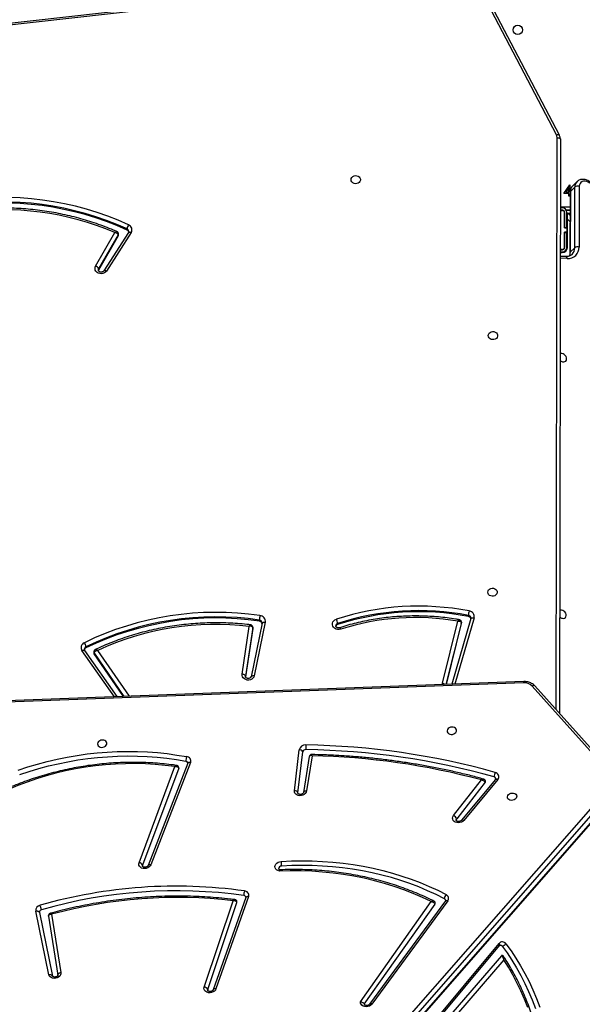
# Model space of a CAD drawing. Units: millimetres. Extents: x -7699 to 351495, y -3372 to 12499.
# Drawn here: x -1486 to -974, y 8517 to 9412 of the extents above; entities that cross this region are included whole.
import ezdxf

# ---------------------------------------------------------------- set-up
doc = ezdxf.new("R2010")
doc.units = ezdxf.units.MM
doc.layers.add('Toestel 2D', color=7, linetype='Continuous', lineweight=20)

# ---------------------------------------------------------------- blocks, each defined once
blk = doc.blocks.new('3031-1')
at = {"color": 7, "linetype": 'Continuous', "lineweight": 25}
for p, q in [((2208.664, 829.918), (2156.942, 772.193)), ((2208.679, 829.991), (2156.957, 772.266)), ((2157.033, 771.642), (2208.755, 829.367)), ((2209.024, 829.056), (2157.302, 771.331)), ((2167.269, 787.109), (2179.819, 801.32)), ((2167.484, 786.743), (2180.16, 801.095)), ((2180.364, 800.705), (2167.635, 785.818)), ((2180.411, 800.512), (2167.683, 785.626)), ((2172.304, 781.691), (2179.307, 790.995)), ((2172.513, 781.694), (2179.516, 790.998)), ((2180.007, 791.001), (2173.464, 781.963)), ((2180.331, 790.763), (2173.798, 781.739)), ((2190.398, 781.088), (2193.467, 789.439)), ((2190.649, 781.168), (2193.718, 789.52)), ((2194.22, 789.491), (2191.471, 781.596)), ((2194.537, 789.261), (2191.817, 781.446)), ((2208.333, 782.475), (2207.549, 787.781)), ((2208.609, 782.636), (2207.815, 788.011)), ((2209.441, 782.297), (2208.327, 788.097)), ((2208.653, 787.967), (2209.767, 782.167)), ((2195.53, 768.82), (2199.263, 778.081)), ((2195.778, 768.892), (2199.51, 778.152)), ((2196.616, 769.329), (2200.008, 778.115)), ((2200.324, 777.878), (2196.963, 769.173)), ((2167.627, 770.698), (2170.758, 774.381)), ((2167.825, 770.687), (2170.956, 774.371)), ((2168.77, 770.943), (2171.397, 774.238)), ((2171.676, 773.939), (2169.115, 770.726)), ((2184.478, 768.344), (2185.023, 771.54)), ((2184.73, 768.402), (2185.288, 771.673)), ((2185.287, 771.668), (2185.288, 771.673)), ((2185.802, 771.694), (2185.324, 767.976)), ((2186.129, 771.505), (2185.651, 767.787)), ((2185.801, 771.742), (2185.802, 771.694)), ((2157.009, 770.41), (2164.141, 762.233)), ((2157.265, 770.423), (2164.398, 762.247)), ((2161.233, 712.54), (2161.951, 764.744)), ((2165.16, 761.824), (2245.96, 763.854)), ((2165.183, 761.941), (2245.983, 763.97)), ((2201.549, 762.739), (2204.171, 758.827)), ((2202.125, 762.753), (2205.036, 758.508)), ((2169.889, 756.04), (2171.69, 761.988)), ((2170.766, 756.485), (2172.208, 762.002)), ((2172.549, 761.894), (2171.077, 756.262)), ((2188.585, 756.145), (2189.642, 760.996)), ((2188.88, 756.231), (2189.938, 761.082)), ((2189.737, 756.605), (2190.452, 761.022)), ((2189.738, 756.705), (2190.448, 761.087)), ((2189.938, 761.082), (2189.937, 761.079)), ((2190.747, 760.835), (2190.046, 756.503)), ((2204.171, 758.827), (2204.169, 758.727)), ((2204.196, 758.638), (2204.198, 758.738)), ((2204.915, 758.286), (2204.913, 758.186)), ((2169.884, 755.998), (2169.889, 756.04)), ((2169.89, 756.044), (2169.889, 756.04)), ((2170.761, 756.448), (2170.759, 756.349)), ((2170.766, 756.485), (2170.764, 756.385)), ((2182.021, 756.44), (2182.019, 756.34)), ((2188.881, 756.234), (2188.88, 756.231)), ((2188.88, 756.201), (2188.88, 756.231)), ((2189.126, 756.041), (2189.125, 755.941)), ((2189.736, 756.683), (2189.735, 756.583)), ((2189.736, 756.683), (2189.738, 756.705)), ((2189.738, 756.705), (2189.737, 756.605)), ((2170.116, 755.841), (2170.114, 755.741)), ((2200.351, 720.561), (2202.636, 724.026)), ((2200.603, 720.546), (2202.889, 724.01)), ((2201.534, 720.737), (2203.356, 723.831)), ((2201.536, 720.837), (2203.358, 723.931)), ((2203.358, 723.931), (2203.356, 723.831)), ((2203.358, 723.931), (2203.378, 723.978)), ((2160.455, 722.816), (2160.047, 722.419)), ((2160.381, 717.294), (2160.455, 722.816)), ((2160.413, 717.361), (2160.488, 722.883)), ((2160.874, 723.213), (2161.38, 723.184)), ((2161.375, 722.835), (2161.185, 722.837)), ((2203.622, 723.562), (2201.845, 720.545)), ((2159.57, 716.835), (2159.644, 722.357)), ((2160.047, 722.419), (2159.973, 716.897)), ((2160.719, 722.384), (2160.683, 719.81)), ((2160.769, 722.393), (2160.75, 721.018)), ((2160.969, 722.39), (2160.95, 721.015)), ((2160.969, 720.99), (2160.989, 722.39)), ((2161.371, 722.585), (2161.171, 722.587)), ((2161.171, 722.567), (2161.371, 722.565)), ((2161.374, 722.785), (2161.174, 722.787)), ((2160.753, 721.22), (2160.703, 721.271)), ((2160.95, 721.015), (2160.75, 721.018)), ((2160.75, 721.018), (2160.75, 720.993)), ((2160.95, 721.015), (2160.949, 720.99)), ((2160.97, 720.997), (2160.95, 721.018)), ((2160.744, 720.568), (2160.725, 719.193)), ((2160.744, 720.593), (2160.75, 720.993)), ((2160.964, 720.59), (2160.744, 720.593)), ((2160.744, 720.593), (2160.744, 720.568)), ((2160.944, 720.565), (2160.744, 720.568)), ((2160.75, 720.993), (2160.969, 720.99)), ((2160.944, 720.565), (2160.925, 719.191)), ((2160.944, 720.59), (2160.944, 720.565)), ((2160.945, 719.19), (2160.964, 720.59)), ((2200.731, 720.324), (2200.73, 720.224)), ((2201.514, 720.761), (2201.513, 720.661)), ((2201.536, 720.837), (2201.534, 720.737)), ((2160.675, 719.244), (2160.442, 719.484)), ((2160.436, 719.007), (2160.77, 719.002)), ((2160.77, 719.003), (2160.436, 719.007)), ((2161.322, 718.995), (2161.06, 718.999)), ((2161.061, 718.998), (2161.322, 718.995)), ((2161.119, 718.788), (2161.319, 718.785)), ((2161.322, 719.005), (2161.122, 719.008)), ((2161.122, 718.988), (2161.322, 718.985)), ((2160.415, 717.476), (2160.423, 717.476)), ((2160.423, 717.476), (2160.426, 717.707)), ((2160.426, 717.707), (2160.516, 717.706)), ((2160.987, 717.468), (2160.43, 716.681)), ((2160.516, 717.706), (2160.512, 717.475)), ((2160.512, 717.475), (2160.987, 717.468)), ((2159.779, 716.417), (2160.187, 716.814)), ((2159.973, 716.897), (2160.381, 717.294)), ((2160.412, 716.681), (2160.421, 717.374)), ((2160.43, 716.681), (2160.412, 716.681)), ((2160.421, 717.374), (2160.414, 717.374)), ((2160.511, 717.372), (2160.505, 716.938)), ((2160.505, 716.938), (2160.809, 717.368)), ((2160.809, 717.368), (2160.511, 717.372)), ((2161.325, 712.148), (2168.641, 697.748)), ((2161.591, 712.134), (2168.906, 697.734)), ((2169.63, 697.374), (2242.239, 704.67)), ((2169.662, 697.225), (2242.271, 704.522))]:
    blk.add_line(p, q, dxfattribs=at)
at = {"color": 8, "linetype": 'Continuous', "lineweight": 25}
for p, q in [((2162.247, 764.405), (2161.531, 712.386)), ((2203.856, 758.525), (2201.041, 762.726)), ((2201.482, 762.737), (2204.169, 758.727)), ((2202.379, 762.759), (2205.281, 758.527)), ((2169.6, 755.977), (2171.417, 761.982)), ((2170.764, 756.385), (2172.233, 762.002)), ((2172.563, 762.01), (2172.549, 761.894)), ((2190.453, 761.073), (2190.452, 761.022)), ((2190.452, 761.022), (2190.455, 761.051)), ((2189.735, 756.583), (2189.737, 756.605)), ((2160.756, 723.38), (2161.382, 723.344)), ((2160.709, 721.695), (2160.758, 721.645)), ((2160.956, 721.442), (2160.975, 721.421)), ((2160.44, 719.307), (2160.616, 719.305)), ((2160.683, 719.81), (2160.45, 720.05)), ((2160.676, 719.304), (2160.726, 719.303)), ((2160.926, 719.301), (2160.946, 719.3)), ((2161.318, 718.695), (2160.431, 718.707))]:
    blk.add_line(p, q, dxfattribs=at)
at = {"color": 7, "linetype": 'Continuous', "lineweight": 25, "flags": 128}
for points in [[(2167.061, 785.652), (2166.601, 786.301), (2166.163, 786.974), (2165.749, 787.669), (2165.359, 788.386), (2164.993, 789.123), (2164.652, 789.879), (2164.338, 790.653), (2164.05, 791.443)], [(2167.418, 785.854), (2166.964, 786.493), (2166.533, 787.156), (2166.125, 787.842), (2165.74, 788.548), (2165.38, 789.275), (2165.044, 790.02), (2164.734, 790.782), (2164.45, 791.561)], [(2165.152, 791.474), (2165.44, 790.7), (2165.754, 789.943), (2166.095, 789.204), (2166.462, 788.484), (2166.853, 787.786), (2167.269, 787.109)], [(2179.307, 790.995), (2179.404, 791.093), (2179.529, 791.168), (2179.672, 791.216), (2179.823, 791.233), (2179.971, 791.217), (2180.104, 791.169), (2180.214, 791.094), (2180.292, 790.996), (2180.332, 790.883), (2180.331, 790.763)], [(2193.467, 789.439), (2193.526, 789.548), (2193.617, 789.643), (2193.734, 789.717), (2193.869, 789.767), (2194.013, 789.789), (2194.156, 789.781), (2194.289, 789.743), (2194.402, 789.679), (2194.488, 789.592), (2194.542, 789.489), (2194.558, 789.376), (2194.537, 789.261)], [(2194.22, 789.491), (2194.228, 789.571), (2194.227, 789.572)], [(2207.549, 787.781), (2207.551, 787.895), (2207.59, 788.007), (2207.663, 788.11), (2207.765, 788.197), (2207.89, 788.261), (2208.029, 788.299), (2208.172, 788.309), (2208.312, 788.289), (2208.437, 788.24), (2208.54, 788.167), (2208.613, 788.074), (2208.653, 787.967)], [(2207.815, 788.011), (2207.815, 787.974), (2207.804, 787.937), (2207.782, 787.901), (2207.749, 787.867), (2207.708, 787.837), (2207.66, 787.812), (2207.606, 787.793), (2207.549, 787.781)], [(2208.653, 787.967), (2208.595, 787.96), (2208.538, 787.96), (2208.484, 787.968), (2208.435, 787.983), (2208.394, 788.004), (2208.362, 788.031), (2208.339, 788.062), (2208.327, 788.097)], [(2209.767, 782.167), (2209.709, 782.16), (2209.651, 782.16), (2209.598, 782.168), (2209.549, 782.183), (2209.508, 782.204), (2209.475, 782.231), (2209.453, 782.262), (2209.441, 782.297)], [(2187.406, 777.919), (2186.459, 777.888), (2185.513, 777.885), (2184.571, 777.91), (2183.634, 777.964), (2182.702, 778.045), (2181.778, 778.153), (2180.862, 778.29), (2179.955, 778.454), (2179.06, 778.645), (2178.177, 778.863), (2177.307, 779.108), (2176.452, 779.379), (2175.613, 779.676), (2174.791, 779.998), (2173.987, 780.346), (2173.202, 780.718), (2172.438, 781.114)], [(2172.588, 781.497), (2173.344, 781.106), (2174.12, 780.738), (2174.914, 780.394), (2175.727, 780.075), (2176.556, 779.782), (2177.401, 779.514), (2178.26, 779.272), (2179.133, 779.057), (2180.018, 778.868), (2180.913, 778.706), (2181.819, 778.571), (2182.732, 778.464), (2183.653, 778.383), (2184.58, 778.331), (2185.511, 778.306), (2186.445, 778.309), (2187.382, 778.339)], [(2173.798, 781.739), (2174.607, 781.343), (2175.438, 780.973), (2176.289, 780.631), (2177.159, 780.316), (2178.047, 780.03), (2178.95, 779.772), (2179.869, 779.544), (2180.8, 779.345), (2181.744, 779.175), (2182.698, 779.036), (2183.662, 778.927), (2184.633, 778.848), (2185.61, 778.799), (2186.591, 778.781), (2187.576, 778.794)], [(2187.576, 778.794), (2187.709, 778.755), (2187.822, 778.69), (2187.907, 778.603), (2187.959, 778.499), (2187.974, 778.385), (2187.952, 778.27), (2187.893, 778.162), (2187.803, 778.066), (2187.686, 777.991), (2187.551, 777.941), (2187.406, 777.919)], [(2199.263, 778.081), (2199.325, 778.188), (2199.419, 778.281), (2199.539, 778.354), (2199.675, 778.401), (2199.82, 778.419), (2199.962, 778.407), (2200.093, 778.367), (2200.204, 778.3), (2200.287, 778.211), (2200.336, 778.106), (2200.349, 777.993), (2200.324, 777.878)], [(2200.008, 778.115), (2200.019, 778.194), (2200.018, 778.202)], [(2170.758, 774.381), (2170.856, 774.471), (2170.978, 774.54), (2171.115, 774.583), (2171.259, 774.597), (2171.4, 774.581), (2171.528, 774.538), (2171.635, 774.468), (2171.714, 774.378), (2171.759, 774.272), (2171.768, 774.159), (2171.74, 774.045), (2171.676, 773.939)], [(2171.438, 774.38), (2171.435, 774.313), (2171.397, 774.238)], [(2211.079, 769.734), (2210.217, 769.458), (2209.345, 769.207), (2208.465, 768.983), (2207.576, 768.785), (2206.682, 768.614), (2205.783, 768.47), (2204.88, 768.353), (2203.975, 768.264), (2203.069, 768.202), (2202.163, 768.168), (2201.259, 768.161), (2200.359, 768.182), (2199.462, 768.231), (2198.572, 768.307), (2197.688, 768.411), (2196.813, 768.542), (2195.948, 768.7)], [(2196.963, 769.173), (2197.847, 769.053), (2198.74, 768.962), (2199.639, 768.9), (2200.544, 768.868), (2201.453, 768.865), (2202.364, 768.891), (2203.276, 768.946), (2204.187, 769.031), (2205.096, 769.145), (2206.001, 769.287), (2206.902, 769.458), (2207.795, 769.658), (2208.681, 769.886), (2209.557, 770.141), (2210.422, 770.423), (2211.275, 770.732), (2212.114, 771.068), (2212.939, 771.429), (2213.746, 771.815), (2214.536, 772.226), (2215.307, 772.66), (2216.057, 773.118), (2216.786, 773.598)], [(2166.765, 772.278), (2166.734, 772.179), (2166.669, 772.09), (2166.575, 772.018), (2166.46, 771.969), (2166.335, 771.949), (2166.211, 771.958), (2166.098, 771.996), (2166.008, 772.06), (2165.947, 772.143), (2165.922, 772.24), (2165.934, 772.34), (2165.983, 772.435), (2166.063, 772.517), (2166.169, 772.578), (2166.29, 772.613), (2166.416, 772.618), (2166.536, 772.595), (2166.638, 772.543), (2166.715, 772.468), (2166.758, 772.377), (2166.765, 772.278)], [(2211.207, 769.333), (2210.334, 769.053), (2209.451, 768.8), (2208.56, 768.573), (2207.66, 768.372), (2206.755, 768.199), (2205.844, 768.053), (2204.93, 767.935), (2204.013, 767.844), (2203.095, 767.782), (2202.178, 767.747), (2201.263, 767.74), (2200.351, 767.762), (2199.443, 767.811), (2198.542, 767.888), (2197.647, 767.993), (2196.761, 768.126), (2195.885, 768.286)], [(2185.023, 771.54), (2185.061, 771.653), (2185.133, 771.756), (2185.235, 771.843), (2185.359, 771.908), (2185.498, 771.947), (2185.641, 771.958), (2185.781, 771.938), (2185.907, 771.891), (2186.01, 771.818), (2186.085, 771.726), (2186.126, 771.619), (2186.129, 771.505)], [(2203.962, 767.01), (2203.955, 767.11), (2203.911, 767.201), (2203.835, 767.275), (2203.732, 767.327), (2203.613, 767.351), (2203.487, 767.345), (2203.366, 767.31), (2203.26, 767.249), (2203.179, 767.167), (2203.131, 767.072), (2203.119, 766.972), (2203.144, 766.876), (2203.205, 766.792), (2203.295, 766.728), (2203.407, 766.69), (2203.532, 766.681), (2203.657, 766.701), (2203.771, 766.75), (2203.866, 766.822), (2203.931, 766.912), (2203.962, 767.01)], [(2172.164, 766.212), (2172.157, 766.311), (2172.114, 766.402), (2172.037, 766.476), (2171.935, 766.528), (2171.815, 766.552), (2171.689, 766.546), (2171.568, 766.511), (2171.462, 766.45), (2171.382, 766.368), (2171.333, 766.273), (2171.321, 766.173), (2171.346, 766.077), (2171.407, 765.993), (2171.497, 765.929), (2171.61, 765.891), (2171.734, 765.882), (2171.859, 765.903), (2171.974, 765.951), (2172.068, 766.023), (2172.133, 766.113), (2172.164, 766.212)], [(2189.642, 760.996), (2189.687, 761.115), (2189.765, 761.219), (2189.872, 761.303), (2189.999, 761.36), (2190.14, 761.388), (2190.284, 761.383), (2190.421, 761.346), (2190.544, 761.281), (2190.644, 761.19), (2190.713, 761.081), (2190.749, 760.96), (2190.747, 760.835)], [(2190.452, 761.022), (2190.458, 760.992), (2190.474, 760.962), (2190.501, 760.933), (2190.538, 760.905), (2190.583, 760.881), (2190.634, 760.861), (2190.689, 760.845), (2190.747, 760.835)], [(2181.736, 756.858), (2181.879, 756.885), (2182.025, 756.879), (2182.164, 756.84), (2182.287, 756.772), (2182.386, 756.679), (2182.454, 756.566), (2182.485, 756.443), (2182.479, 756.316), (2182.436, 756.196), (2182.357, 756.089), (2182.25, 756.004), (2182.121, 755.945)], [(2161.601, 756.106), (2161.489, 756.119), (2161.387, 756.099), (2161.303, 756.046), (2161.245, 755.966), (2161.219, 755.866), (2161.226, 755.754), (2161.266, 755.641), (2161.335, 755.537), (2161.427, 755.45), (2161.535, 755.39), (2161.648, 755.36), (2161.756, 755.363), (2161.823, 755.385)], [(2170.761, 756.448), (2170.761, 756.451), (2170.766, 756.485)], [(2168.324, 753.652), (2168.304, 753.544), (2168.248, 753.446), (2168.161, 753.366), (2168.05, 753.313), (2167.926, 753.29), (2167.8, 753.3), (2167.683, 753.342), (2167.585, 753.412), (2167.514, 753.503), (2167.479, 753.609), (2167.48, 753.718), (2167.519, 753.823), (2167.591, 753.912), (2167.691, 753.979), (2167.81, 754.018), (2167.936, 754.024), (2168.059, 753.998), (2168.168, 753.942), (2168.253, 753.86), (2168.307, 753.761), (2168.324, 753.652)], [(2161.287, 732.776), (2161.176, 732.789), (2161.073, 732.768), (2160.989, 732.716), (2160.932, 732.636), (2160.905, 732.535), (2160.912, 732.424), (2160.952, 732.311), (2161.021, 732.206), (2161.114, 732.12), (2161.221, 732.059), (2161.334, 732.029), (2161.442, 732.033), (2161.502, 732.052)], [(2168.003, 730.314), (2167.983, 730.206), (2167.927, 730.108), (2167.839, 730.029), (2167.729, 729.976), (2167.605, 729.953), (2167.479, 729.963), (2167.362, 730.005), (2167.263, 730.074), (2167.193, 730.166), (2167.157, 730.271), (2167.159, 730.381), (2167.198, 730.485), (2167.27, 730.575), (2167.37, 730.642), (2167.489, 730.68), (2167.615, 730.687), (2167.738, 730.661), (2167.847, 730.604), (2167.932, 730.523), (2167.986, 730.423), (2168.003, 730.314)], [(2202.636, 724.026), (2202.723, 724.125), (2202.836, 724.201), (2202.968, 724.251), (2203.111, 724.269), (2203.254, 724.255), (2203.388, 724.21), (2203.505, 724.137), (2203.597, 724.04), (2203.657, 723.927), (2203.682, 723.804), (2203.67, 723.679), (2203.622, 723.562)], [(2160.683, 719.81), (2160.682, 719.699), (2160.68, 719.593), (2160.679, 719.495), (2160.678, 719.41), (2160.677, 719.339), (2160.676, 719.287), (2160.676, 719.255), (2160.675, 719.244)], [(2158.608, 716.574), (2158.741, 716.477), (2158.885, 716.41), (2159.032, 716.376), (2159.174, 716.377), (2159.304, 716.412), (2159.414, 716.48), (2159.497, 716.577), (2159.55, 716.698), (2159.57, 716.835)], [(2180.307, 715.984), (2180.287, 715.875), (2180.231, 715.777), (2180.143, 715.698), (2180.033, 715.645), (2179.909, 715.622), (2179.783, 715.632), (2179.666, 715.674), (2179.568, 715.743), (2179.497, 715.835), (2179.462, 715.94), (2179.463, 716.05), (2179.502, 716.154), (2179.574, 716.244), (2179.674, 716.311), (2179.793, 716.35), (2179.919, 716.356), (2180.042, 716.33), (2180.151, 716.274), (2180.236, 716.192), (2180.29, 716.092), (2180.307, 715.984)], [(2161.531, 712.386), (2161.473, 712.39), (2161.417, 712.399), (2161.365, 712.414), (2161.32, 712.433), (2161.283, 712.456), (2161.255, 712.483), (2161.239, 712.511), (2161.233, 712.54)]]:
    blk.add_lwpolyline(points, dxfattribs=at)
at = {"color": 8, "linetype": 'Continuous', "lineweight": 25, "flags": 128}
for points in [[(2179.307, 790.995), (2179.356, 790.977), (2179.402, 790.967), (2179.443, 790.965), (2179.477, 790.971), (2179.504, 790.985), (2179.516, 790.998)], [(2193.467, 789.439), (2193.523, 789.433), (2193.574, 789.434), (2193.621, 789.443), (2193.661, 789.458), (2193.692, 789.48), (2193.713, 789.507), (2193.718, 789.52)], [(2167.635, 785.818), (2167.627, 785.807), (2167.62, 785.78), (2167.623, 785.747), (2167.634, 785.709), (2167.654, 785.669), (2167.683, 785.626)], [(2172.513, 781.694), (2172.5, 781.681), (2172.474, 781.667), (2172.439, 781.661), (2172.398, 781.663), (2172.352, 781.673), (2172.304, 781.691)], [(2190.398, 781.088), (2190.453, 781.082), (2190.505, 781.083), (2190.551, 781.092), (2190.591, 781.107), (2190.622, 781.129), (2190.643, 781.156), (2190.649, 781.168)], [(2199.263, 778.081), (2199.317, 778.073), (2199.369, 778.073), (2199.415, 778.081), (2199.454, 778.095), (2199.485, 778.116), (2199.506, 778.142), (2199.51, 778.152)], [(2170.956, 774.371), (2170.947, 774.362), (2170.921, 774.349), (2170.888, 774.345), (2170.849, 774.349), (2170.805, 774.361), (2170.758, 774.381)], [(2185.023, 771.54), (2185.08, 771.541), (2185.134, 771.549), (2185.182, 771.564), (2185.223, 771.585), (2185.256, 771.611), (2185.278, 771.641), (2185.287, 771.668)], [(2167.825, 770.687), (2167.816, 770.678), (2167.79, 770.666), (2167.757, 770.661), (2167.718, 770.665), (2167.674, 770.678), (2167.627, 770.698)], [(2195.53, 768.82), (2195.585, 768.813), (2195.637, 768.813), (2195.683, 768.82), (2195.722, 768.834), (2195.753, 768.855), (2195.774, 768.882), (2195.778, 768.892)], [(2189.937, 761.079), (2189.933, 761.069), (2189.916, 761.044), (2189.888, 761.022), (2189.851, 761.006), (2189.807, 760.994), (2189.755, 760.989), (2189.7, 760.99), (2189.642, 760.996)], [(2205.281, 758.527), (2205.231, 758.504), (2205.183, 758.488), (2205.138, 758.479), (2205.099, 758.478), (2205.068, 758.484), (2205.044, 758.498), (2205.036, 758.508)], [(2169.889, 756.04), (2169.886, 756.033), (2169.869, 756.008), (2169.842, 755.989), (2169.806, 755.974), (2169.761, 755.966), (2169.711, 755.963), (2169.656, 755.967), (2169.6, 755.977)], [(2170.759, 756.348), (2170.759, 756.351), (2170.764, 756.385)], [(2188.88, 756.231), (2188.876, 756.217), (2188.859, 756.192), (2188.831, 756.171), (2188.794, 756.154), (2188.749, 756.143), (2188.698, 756.137), (2188.643, 756.138), (2188.585, 756.145)], [(2202.887, 724.008), (2202.878, 723.999), (2202.854, 723.985), (2202.821, 723.978), (2202.781, 723.979), (2202.736, 723.987), (2202.687, 724.003), (2202.636, 724.026)], [(2203.356, 723.831), (2203.384, 723.914), (2203.385, 723.93)], [(2160.874, 723.213), (2160.86, 723.216), (2160.833, 723.229), (2160.808, 723.253), (2160.786, 723.288), (2160.769, 723.331), (2160.756, 723.38)], [(2200.603, 720.546), (2200.593, 720.534), (2200.569, 720.52), (2200.536, 720.513), (2200.496, 720.514), (2200.451, 720.523), (2200.402, 720.538), (2200.351, 720.561)], [(2161.591, 712.134), (2161.537, 712.117), (2161.486, 712.106), (2161.438, 712.102), (2161.397, 712.105), (2161.363, 712.115), (2161.338, 712.131), (2161.325, 712.148)]]:
    blk.add_lwpolyline(points, dxfattribs=at)
at = {"color": 7, "linetype": 'Continuous', "lineweight": 25}
blk.add_circle((2164.996, 702.543), 0.425, dxfattribs=at)
for centre, radius, start, end in [((2194.564, 789.632), 0.372, 202.31668, 265.92871), ((2167.429, 786.789), 0.0718, 270.45009, 320.42234), ((2167.495, 785.301), 0.558, 97.98914, 141.06427), ((2167.381, 785.862), 0.383, 213.31135, 321.94709), ((2167.568, 785.956), 0.182, 214.27687, 267.53189), ((2173.573, 781.88), 0.136, 142.4741, 188.57293), ((2197.503, 824.856), 44.383, 261.35481, 285.34896), ((2197.426, 824.474), 43.392, 262.57281, 284.55755), ((2209.214, 782.28), 0.227, 279.3787, 4.10437), ((2212.238, 782.622), 3.04, 190.72613, 198.67228), ((2209.278, 782.132), 0.49, 279.40322, 4.09132), ((2172.596, 781.455), 0.376, 141.16511, 245.0583), ((2172.049, 781.488), 0.539, 316.11949, 0.97797), ((2172.67, 781.663), 0.185, 191.01243, 243.70541), ((2190.794, 780.973), 0.412, 163.80963, 268.52838), ((2190.848, 781.187), 0.21, 193.95619, 265.50889), ((2197.511, 824.811), 44.758, 261.35445, 285.34887), ((2191.594, 781.553), 0.13, 160.56479, 189.04829), ((2189.832, 780.884), 1.005, 341.23652, 5.33429), ((2187.4, 778.583), 0.244, 265.80414, 1.10766), ((2184.777, 777.976), 2.63, 358.75778, 7.94495), ((2200.362, 778.258), 0.382, 202.02465, 264.22862), ((2171.868, 774.398), 0.498, 198.76432, 247.2907), ((2186.096, 771.825), 0.322, 204.02135, 275.93239), ((2167.92, 770.439), 0.391, 138.45436, 259.93658), ((2167.989, 770.655), 0.2, 192.539, 256.96179), ((2167.208, 770.415), 0.737, 330.7479, 3.61281), ((2186.88, 835.238), 67.488, 253.70466, 268.4345), ((2168.875, 770.853), 0.138, 139.41391, 188.28466), ((2186.556, 832.491), 64.181, 254.23158, 268.14458), ((2186.884, 835.161), 67.832, 253.70428, 268.43521), ((2195.915, 768.69), 0.405, 161.34372, 265.76031), ((2195.973, 768.904), 0.206, 193.25855, 262.93638), ((2195.053, 768.625), 0.898, 337.81811, 4.78787), ((2196.736, 769.282), 0.129, 158.34291, 189.19804), ((2185.09, 767.931), 0.58, 264.28408, 345.55396), ((2183.444, 767.581), 1.604, 351.88451, 6.95623), ((2185.063, 768.043), 0.269, 264.31683, 345.51796), ((2185.618, 768.107), 0.322, 204.02894, 275.94983), ((2165.121, 762.942), 1.003, 223.87147, 273.5275), ((2204.042, 758.739), 0.156, 359.51804, 34.27456), ((2193.378, 782.594), 27.399, 260.95402, 295.2299), ((2193.381, 782.649), 27.046, 260.94487, 295.23934), ((2193.383, 782.749), 27.045, 260.94414, 295.23939), ((2193.373, 781.947), 25.661, 262.54909, 294.111), ((2205.771, 758.296), 0.865, 187.36045, 214.37225), ((2204.809, 758.526), 0.263, 293.85693, 343.63645), ((2204.876, 758.259), 0.486, 291.8813, 33.55957), ((2175.186, 778.394), 22.51, 259.48339, 286.91692), ((2161.461, 755.611), 0.514, 44.11508, 74.23441), ((2170.109, 755.857), 0.523, 166.73369, 262.8977), ((2170.161, 756.119), 0.282, 195.67623, 260.75731), ((2174.905, 779.05), 24.205, 258.41545, 287.34328), ((2174.906, 779.117), 23.863, 258.41594, 287.34308), ((2174.907, 779.217), 23.862, 258.41614, 287.34379), ((2183.241, 756.444), 1.226, 184.85569, 203.96886), ((2181.959, 756.667), 0.236, 285.26716, 343.15251), ((2189.113, 756.067), 0.533, 171.58426, 265.43937), ((2189.158, 756.324), 0.285, 195.60996, 263.4995), ((2186.407, 756.098), 2.723, 348.06814, 356.68809), ((2168.066, 755.889), 2.053, 344.43344, 355.86085), ((2161.148, 732.282), 0.513, 45.19302, 74.24907), ((2203.746, 723.95), 0.408, 197.03686, 252.21877), ((2160.653, 722.377), 1.009, 84.13593, 181.09111), ((2161.179, 722.377), 0.46, 89.21184, 179.21184), ((2159.782, 722.802), 0.466, 252.73659, 304.65749), ((2161.169, 722.387), 0.4, 89.21184, 179.21184), ((2161.169, 722.387), 0.2, 89.21184, 179.21184), ((2161.169, 722.387), 0.18, 89.21184, 179.21184), ((2200.765, 720.301), 0.488, 147.84778, 248.26647), ((2200.84, 720.567), 0.266, 193.06128, 246.02439), ((2199.822, 720.36), 0.918, 326.06155, 351.52885), ((2212.276, 744.69), 27.053, 244.73687, 278.91182), ((2212.277, 744.791), 27.054, 244.73731, 278.91137), ((2201.668, 720.758), 0.154, 149.1334, 179.07267), ((2212.286, 744.119), 25.783, 246.10957, 277.50099), ((2212.273, 744.608), 27.382, 244.72862, 278.91983), ((2161.125, 719.188), 0.4, 179.21184, 269.21184), ((2161.125, 719.188), 0.2, 179.21184, 269.21184), ((2161.125, 719.188), 0.18, 179.21184, 269.21184), ((2159.708, 717.28), 0.466, 252.73604, 304.65855), ((2162.07, 712.38), 0.539, 179.37514, 207.15637)]:
    blk.add_arc(centre, radius, start, end, dxfattribs=at)
at = {"color": 8, "linetype": 'Continuous', "lineweight": 25}
for centre, radius, start, end in [((2164.26, 762.412), 0.215, 236.40314, 309.63864), ((2164.979, 761.921), 0.205, 331.99482, 5.6272), ((2172.633, 762.383), 0.497, 229.75212, 260.34072), ((2204.041, 758.639), 0.156, 359.36185, 34.32192), ((2204.813, 758.42), 0.255, 293.24762, 357.52776), ((2170.156, 756.012), 0.274, 182.79923, 261.29945), ((2181.965, 756.558), 0.225, 283.96215, 357.51936), ((2189.149, 756.212), 0.272, 182.24713, 264.95366), ((2160.886, 722.43), 0.838, 135.04279, 180.76648), ((2161.34, 722.819), 0.885, 157.05017, 180.14926), ((2160.394, 722.888), 0.0936, 310.59547, 356.77373), ((2200.831, 720.46), 0.257, 180.77611, 246.82474), ((2201.666, 720.658), 0.154, 149.14835, 179.17039), ((2159.308, 716.886), 0.665, 314.37275, 0.94352), ((2159.715, 717.284), 0.666, 315.19609, 0.92776), ((2160.32, 717.365), 0.0937, 310.63884, 357.3331)]:
    blk.add_arc(centre, radius, start, end, dxfattribs=at)
at = {"color": 7, "linetype": 'Continuous', "lineweight": 25}
for points, knots in [([(2165.753, 808.978), (2165.718, 808.901), (2165.581, 808.594), (2165.355, 808.044), (2165.086, 807.325), (2164.841, 806.593), (2164.619, 805.849), (2164.42, 805.096), (2164.247, 804.333), (2164.097, 803.562), (2163.973, 802.785), (2163.873, 802.002), (2163.798, 801.215), (2163.749, 800.426), (2163.725, 799.634), (2163.727, 798.842), (2163.753, 798.051), (2163.805, 797.263), (2163.882, 796.477), (2163.985, 795.697), (2164.112, 794.922), (2164.264, 794.154), (2164.44, 793.395), (2164.641, 792.645), (2164.866, 791.906), (2165.114, 791.179), (2165.385, 790.465), (2165.679, 789.765), (2165.996, 789.081), (2166.334, 788.413), (2166.693, 787.763), (2167.013, 787.227), (2167.219, 786.913), (2167.29, 786.804)], [0, 0, 0, 0, 0.011125, 0.044599, 0.078073, 0.11155, 0.145027, 0.178505, 0.211983, 0.24546, 0.27894, 0.312417, 0.345893, 0.379371, 0.41285, 0.446328, 0.479808, 0.513287, 0.546768, 0.580248, 0.613727, 0.64721, 0.680691, 0.71417, 0.747651, 0.781132, 0.814615, 0.848095, 0.881574, 0.915054, 0.948531, 0.982006, 1, 1, 1, 1]), ([(2179.516, 790.998), (2179.522, 791.004), (2179.538, 791.024), (2179.584, 791.062), (2179.66, 791.097), (2179.747, 791.117), (2179.835, 791.117), (2179.911, 791.1), (2179.966, 791.071), (2179.996, 791.042), (2180.005, 791.026), (2180.004, 791.016), (2180.004, 791.012)], [0, 0, 0, 0, 0.049061, 0.157655, 0.264774, 0.371752, 0.478567, 0.584948, 0.691978, 0.802793, 0.924763, 1, 1, 1, 1]), ([(2180.331, 790.763), (2180.331, 790.763), (2180.327, 790.764), (2180.303, 790.769), (2180.246, 790.786), (2180.163, 790.824), (2180.084, 790.879), (2180.027, 790.939), (2180.014, 790.98), (2180.007, 791.001)], [0, 0, 0, 0, 0.003688, 0.022268, 0.162155, 0.37963, 0.590146, 0.794986, 1, 1, 1, 1]), ([(2193.718, 789.52), (2193.72, 789.524), (2193.726, 789.539), (2193.75, 789.573), (2193.805, 789.618), (2193.881, 789.654), (2193.969, 789.674), (2194.056, 789.674), (2194.133, 789.657), (2194.188, 789.628), (2194.217, 789.598), (2194.226, 789.583), (2194.226, 789.575), (2194.226, 789.573)], [0, 0, 0, 0, 0.0464015, 0.1434011, 0.2446256, 0.3432558, 0.4416919, 0.5400257, 0.6379537, 0.7364168, 0.8384665, 0.9506869, 1, 1, 1, 1]), ([(2207.815, 788.009), (2207.815, 788.011), (2207.814, 788.018), (2207.816, 788.037), (2207.836, 788.075), (2207.882, 788.122), (2207.953, 788.163), (2208.038, 788.189), (2208.127, 788.196), (2208.208, 788.184), (2208.272, 788.159), (2208.311, 788.128), (2208.325, 788.107), (2208.327, 788.098), (2208.328, 788.094)], [0, 0, 0, 0, 0.042513, 0.140592, 0.227775, 0.318749, 0.405057, 0.490834, 0.576523, 0.661939, 0.747346, 0.834595, 0.928193, 1, 1, 1, 1]), ([(2167.269, 787.109), (2167.269, 787.109), (2167.269, 787.108), (2167.269, 787.105), (2167.27, 787.099), (2167.271, 787.084), (2167.277, 787.045), (2167.294, 786.964), (2167.333, 786.866), (2167.386, 786.792), (2167.437, 786.751), (2167.468, 786.746), (2167.484, 786.743)], [0, 0, 0, 0, 0.0022, 0.006064, 0.01507, 0.037127, 0.092757, 0.24534, 0.509752, 0.705922, 0.850134, 1, 1, 1, 1]), ([(2167.291, 786.805), (2167.295, 786.796), (2167.311, 786.768), (2167.352, 786.737), (2167.398, 786.716), (2167.424, 786.719), (2167.429, 786.72)], [0, 0, 0, 0, 0.172467, 0.55517, 0.905111, 1, 1, 1, 1]), ([(2167.635, 785.818), (2167.63, 785.813), (2167.612, 785.793), (2167.583, 785.778), (2167.57, 785.773), (2167.562, 785.775), (2167.56, 785.775)], [0, 0, 0, 0, 0.156922, 0.526409, 0.936198, 1, 1, 1, 1]), ([(2173.798, 781.739), (2173.797, 781.739), (2173.764, 781.742), (2173.691, 781.761), (2173.593, 781.805), (2173.522, 781.86), (2173.479, 781.913), (2173.469, 781.946), (2173.464, 781.963)], [0, 0, 0, 0, 0.002299, 0.212668, 0.464156, 0.668977, 0.830399, 1, 1, 1, 1]), ([(2191.667, 781.344), (2191.806, 781.325), (2192.282, 781.261), (2193.101, 781.17), (2194.127, 781.079), (2195.159, 781.014), (2196.195, 780.974), (2197.235, 780.958), (2198.277, 780.968), (2199.32, 781.003), (2200.365, 781.063), (2201.409, 781.148), (2202.452, 781.257), (2203.493, 781.392), (2204.53, 781.551), (2205.564, 781.734), (2206.592, 781.943), (2207.553, 782.159), (2208.167, 782.316), (2208.443, 782.386)], [0, 0, 0, 0, 0.0252455, 0.0868748, 0.1485069, 0.2101387, 0.2717702, 0.3334019, 0.3950336, 0.4566652, 0.5182968, 0.5799288, 0.64156, 0.7031917, 0.7648239, 0.8264557, 0.8880882, 0.9497198, 1, 1, 1, 1]), ([(2208.609, 782.636), (2208.609, 782.62), (2208.61, 782.587), (2208.582, 782.541), (2208.525, 782.499), (2208.437, 782.474), (2208.366, 782.472), (2208.333, 782.475), (2208.333, 782.475)], [0, 0, 0, 0, 0.171896, 0.335607, 0.541623, 0.791719, 0.997668, 1, 1, 1, 1]), ([(2208.443, 782.387), (2208.459, 782.392), (2208.5, 782.403), (2208.556, 782.446), (2208.598, 782.512), (2208.615, 782.581), (2208.609, 782.623), (2208.606, 782.64)], [0, 0, 0, 0, 0.152168, 0.381852, 0.618157, 0.847466, 1, 1, 1, 1]), ([(2172.49, 781.628), (2172.489, 781.633), (2172.487, 781.643), (2172.494, 781.667), (2172.508, 781.688), (2172.513, 781.694)], [0, 0, 0, 0, 0.4068, 0.813671, 1, 1, 1, 1]), ([(2173.439, 781.86), (2173.445, 781.836), (2173.456, 781.788), (2173.503, 781.731), (2173.542, 781.699), (2173.564, 781.69), (2173.566, 781.689)], [0, 0, 0, 0, 0.325527, 0.666405, 0.97336, 1, 1, 1, 1]), ([(2173.566, 781.689), (2173.667, 781.638), (2174.009, 781.461), (2174.608, 781.177), (2175.368, 780.843), (2176.144, 780.532), (2176.935, 780.245), (2177.741, 779.98), (2178.561, 779.738), (2179.392, 779.521), (2180.235, 779.327), (2181.089, 779.158), (2181.951, 779.013), (2182.822, 778.893), (2183.7, 778.798), (2184.584, 778.728), (2185.473, 778.682), (2186.366, 778.662), (2187.049, 778.664), (2187.435, 778.675), (2187.521, 778.677)], [0, 0, 0, 0, 0.024791, 0.08464, 0.144494, 0.204353, 0.264214, 0.324078, 0.383946, 0.443815, 0.503685, 0.563557, 0.62343, 0.683304, 0.743177, 0.80305, 0.862924, 0.922799, 0.982673, 1, 1, 1, 1]), ([(2190.645, 781.137), (2190.645, 781.139), (2190.642, 781.146), (2190.646, 781.159), (2190.649, 781.168)], [0, 0, 0, 0, 0.256286, 1, 1, 1, 1]), ([(2191.466, 781.532), (2191.472, 781.508), (2191.486, 781.456), (2191.537, 781.395), (2191.601, 781.359), (2191.645, 781.343), (2191.667, 781.343), (2191.668, 781.343)], [0, 0, 0, 0, 0.2524864, 0.5374718, 0.7728278, 0.9929829, 1, 1, 1, 1]), ([(2191.471, 781.596), (2191.476, 781.58), (2191.485, 781.549), (2191.527, 781.505), (2191.598, 781.465), (2191.701, 781.441), (2191.78, 781.443), (2191.816, 781.446), (2191.817, 781.446)], [0, 0, 0, 0, 0.162823, 0.316391, 0.516822, 0.772757, 0.997693, 1, 1, 1, 1]), ([(2187.49, 778.683), (2187.501, 778.681), (2187.539, 778.674), (2187.59, 778.652), (2187.627, 778.621), (2187.641, 778.6), (2187.642, 778.591), (2187.642, 778.587)], [0, 0, 0, 0, 0.102847, 0.327122, 0.557542, 0.80532, 1, 1, 1, 1]), ([(2187.521, 778.677), (2187.521, 778.677), (2187.528, 778.672), (2187.543, 778.692), (2187.562, 778.732), (2187.572, 778.773), (2187.576, 778.791), (2187.576, 778.793), (2187.576, 778.794)], [0, 0, 0, 0, 0.002341, 0.37027, 0.742773, 0.969967, 0.991924, 1, 1, 1, 1]), ([(2199.51, 778.152), (2199.513, 778.157), (2199.519, 778.172), (2199.545, 778.207), (2199.602, 778.251), (2199.679, 778.286), (2199.767, 778.304), (2199.854, 778.303), (2199.929, 778.284), (2199.982, 778.255), (2200.01, 778.226), (2200.017, 778.212), (2200.017, 778.204), (2200.017, 778.202)], [0, 0, 0, 0, 0.046727, 0.144032, 0.245778, 0.345395, 0.444844, 0.544164, 0.643077, 0.742698, 0.846328, 0.961168, 1, 1, 1, 1]), ([(2170.956, 774.371), (2170.962, 774.377), (2170.981, 774.398), (2171.031, 774.434), (2171.11, 774.467), (2171.198, 774.483), (2171.284, 774.479), (2171.357, 774.459), (2171.407, 774.429), (2171.431, 774.4), (2171.438, 774.389), (2171.438, 774.381), (2171.437, 774.38)], [0, 0, 0, 0, 0.051203, 0.164013, 0.276142, 0.388207, 0.50006, 0.611491, 0.724007, 0.841739, 0.97356, 1, 1, 1, 1]), ([(2196.807, 769.073), (2196.903, 769.058), (2197.271, 769.001), (2197.918, 768.919), (2198.749, 768.837), (2199.586, 768.781), (2200.427, 768.749), (2201.272, 768.743), (2202.118, 768.761), (2202.966, 768.805), (2203.814, 768.874), (2204.66, 768.967), (2205.504, 769.086), (2206.344, 769.229), (2207.179, 769.396), (2208.008, 769.588), (2208.83, 769.803), (2209.645, 770.042), (2210.449, 770.305), (2211.243, 770.59), (2212.026, 770.898), (2212.796, 771.228), (2213.553, 771.58), (2214.294, 771.953), (2215.02, 772.346), (2215.729, 772.76), (2216.381, 773.166), (2216.788, 773.443), (2216.971, 773.568)], [0, 0, 0, 0, 0.01398, 0.0537, 0.093422, 0.133144, 0.172866, 0.212587, 0.252309, 0.292031, 0.331753, 0.371475, 0.411197, 0.45092, 0.490642, 0.530366, 0.570089, 0.609811, 0.649536, 0.68926, 0.728985, 0.768709, 0.808435, 0.848161, 0.887886, 0.927612, 0.967339, 1, 1, 1, 1]), ([(2185.288, 771.673), (2185.289, 771.677), (2185.292, 771.688), (2185.305, 771.717), (2185.344, 771.761), (2185.408, 771.803), (2185.49, 771.833), (2185.579, 771.845), (2185.663, 771.838), (2185.732, 771.814), (2185.777, 771.784), (2185.797, 771.757), (2185.8, 771.747), (2185.801, 771.742)], [0, 0, 0, 0, 0.0449506, 0.1413923, 0.2309781, 0.3249818, 0.4181909, 0.5112761, 0.6041369, 0.6967733, 0.7908032, 0.8901582, 1, 1, 1, 1]), ([(2167.795, 770.612), (2167.794, 770.619), (2167.792, 770.63), (2167.804, 770.661), (2167.82, 770.681), (2167.825, 770.687)], [0, 0, 0, 0, 0.479044, 0.841677, 1, 1, 1, 1]), ([(2168.742, 770.834), (2168.745, 770.815), (2168.753, 770.771), (2168.793, 770.714), (2168.848, 770.672), (2168.89, 770.651), (2168.912, 770.647), (2168.914, 770.647)], [0, 0, 0, 0, 0.206969, 0.493229, 0.743766, 0.979504, 1, 1, 1, 1]), ([(2169.115, 770.726), (2169.115, 770.726), (2169.094, 770.727), (2169.055, 770.734), (2168.975, 770.755), (2168.89, 770.794), (2168.822, 770.848), (2168.784, 770.897), (2168.775, 770.927), (2168.77, 770.943)], [0, 0, 0, 0, 0.002268, 0.126964, 0.247847, 0.508362, 0.702239, 0.84601, 1, 1, 1, 1]), ([(2168.913, 770.647), (2169.089, 770.597), (2169.666, 770.432), (2170.653, 770.17), (2171.88, 769.87), (2173.118, 769.594), (2174.367, 769.343), (2175.625, 769.116), (2176.892, 768.913), (2178.166, 768.735), (2179.449, 768.582), (2180.738, 768.453), (2182.033, 768.35), (2183.291, 768.272), (2184.12, 768.241), (2184.514, 768.226)], [0, 0, 0, 0, 0.035372, 0.116398, 0.197426, 0.278455, 0.359485, 0.440513, 0.521542, 0.602571, 0.683601, 0.764632, 0.845662, 0.926691, 1, 1, 1, 1]), ([(2195.774, 768.857), (2195.773, 768.86), (2195.771, 768.868), (2195.775, 768.883), (2195.778, 768.892)], [0, 0, 0, 0, 0.398942, 1, 1, 1, 1]), ([(2196.61, 769.261), (2196.616, 769.237), (2196.629, 769.186), (2196.679, 769.125), (2196.742, 769.089), (2196.785, 769.072), (2196.807, 769.072), (2196.807, 769.072)], [0, 0, 0, 0, 0.250751, 0.536552, 0.774021, 0.997001, 1, 1, 1, 1]), ([(2196.963, 769.173), (2196.962, 769.173), (2196.926, 769.169), (2196.846, 769.171), (2196.743, 769.197), (2196.672, 769.238), (2196.63, 769.283), (2196.621, 769.313), (2196.616, 769.329)], [0, 0, 0, 0, 0.002306, 0.228051, 0.484123, 0.68436, 0.837591, 1, 1, 1, 1]), ([(2184.514, 768.228), (2184.529, 768.227), (2184.569, 768.226), (2184.633, 768.251), (2184.689, 768.3), (2184.721, 768.355), (2184.727, 768.391), (2184.728, 768.402)], [0, 0, 0, 0, 0.152679, 0.396089, 0.645335, 0.882072, 1, 1, 1, 1]), ([(2164.141, 762.233), (2164.166, 762.206), (2164.231, 762.136), (2164.357, 762.039), (2164.519, 761.948), (2164.699, 761.88), (2164.892, 761.837), (2165.047, 761.823), (2165.137, 761.824), (2165.16, 761.824)], [0, 0, 0, 0, 0.101329, 0.266693, 0.433407, 0.602092, 0.772207, 0.943263, 1, 1, 1, 1]), ([(2189.938, 761.082), (2189.939, 761.088), (2189.945, 761.109), (2189.965, 761.146), (2190.015, 761.192), (2190.087, 761.227), (2190.175, 761.243), (2190.263, 761.236), (2190.342, 761.209), (2190.403, 761.166), (2190.44, 761.118), (2190.454, 761.08), (2190.453, 761.058), (2190.453, 761.051)], [0, 0, 0, 0, 0.0428979, 0.1491896, 0.245714, 0.3472839, 0.4450813, 0.5415978, 0.6378332, 0.7348434, 0.835186, 0.9435666, 1, 1, 1, 1]), ([(2203.856, 758.525), (2203.856, 758.525), (2203.892, 758.532), (2203.969, 758.55), (2204.066, 758.595), (2204.128, 758.643), (2204.163, 758.688), (2204.167, 758.714), (2204.169, 758.727)], [0, 0, 0, 0, 0.002314, 0.228439, 0.484699, 0.684776, 0.837814, 1, 1, 1, 1]), ([(2204.063, 758.442), (2204.078, 758.449), (2204.115, 758.466), (2204.162, 758.517), (2204.193, 758.579), (2204.193, 758.621), (2204.192, 758.638)], [0, 0, 0, 0, 0.200434, 0.495388, 0.805856, 1, 1, 1, 1]), ([(2189.923, 756.368), (2190.039, 756.353), (2190.435, 756.301), (2191.115, 756.233), (2191.965, 756.174), (2192.816, 756.143), (2193.669, 756.138), (2194.52, 756.162), (2195.37, 756.213), (2196.217, 756.291), (2197.06, 756.396), (2197.898, 756.528), (2198.73, 756.688), (2199.554, 756.874), (2200.369, 757.086), (2201.175, 757.325), (2201.969, 757.589), (2202.752, 757.879), (2203.45, 758.163), (2203.883, 758.359), (2204.064, 758.441)], [0, 0, 0, 0, 0.0239288, 0.0823077, 0.1406891, 0.199071, 0.2574534, 0.3158356, 0.3742184, 0.4326012, 0.4909837, 0.5493661, 0.6077483, 0.6661302, 0.724511, 0.7828935, 0.8412714, 0.899651, 0.9580291, 1, 1, 1, 1]), ([(2205.036, 758.508), (2205.04, 758.5), (2205.057, 758.473), (2205.069, 758.44), (2205.066, 758.415), (2205.065, 758.409)], [0, 0, 0, 0, 0.216899, 0.791806, 1, 1, 1, 1]), ([(2170.761, 756.348), (2170.762, 756.325), (2170.765, 756.277), (2170.801, 756.21), (2170.856, 756.162), (2170.904, 756.139), (2170.931, 756.136), (2170.938, 756.135)], [0, 0, 0, 0, 0.219659, 0.474856, 0.727013, 0.931417, 1, 1, 1, 1]), ([(2171.077, 756.262), (2171.077, 756.262), (2171.041, 756.259), (2170.964, 756.258), (2170.867, 756.278), (2170.804, 756.31), (2170.77, 756.346), (2170.766, 756.372), (2170.764, 756.385)], [0, 0, 0, 0, 0.002309, 0.225096, 0.480344, 0.681425, 0.836148, 1, 1, 1, 1]), ([(2170.938, 756.134), (2171.049, 756.113), (2171.419, 756.044), (2172.053, 755.946), (2172.84, 755.851), (2173.631, 755.784), (2174.424, 755.743), (2175.219, 755.73), (2176.013, 755.745), (2176.806, 755.787), (2177.596, 755.856), (2178.383, 755.953), (2179.164, 756.077), (2179.939, 756.227), (2180.705, 756.405), (2181.334, 756.573), (2181.705, 756.685), (2181.827, 756.722)], [0, 0, 0, 0, 0.030791, 0.102654, 0.174522, 0.246391, 0.318261, 0.39013, 0.462002, 0.533873, 0.605744, 0.677615, 0.749486, 0.821356, 0.893226, 0.965096, 1, 1, 1, 1]), ([(2181.822, 756.72), (2181.833, 756.723), (2181.87, 756.734), (2181.942, 756.74), (2182.028, 756.725), (2182.101, 756.692), (2182.154, 756.646), (2182.182, 756.597), (2182.193, 756.567), (2182.189, 756.55), (2182.189, 756.548)], [0, 0, 0, 0, 0.0630596, 0.2096872, 0.3562392, 0.5027787, 0.6516255, 0.8075302, 0.9797905, 1, 1, 1, 1]), ([(2189.735, 756.582), (2189.737, 756.559), (2189.741, 756.509), (2189.779, 756.441), (2189.836, 756.394), (2189.887, 756.372), (2189.916, 756.369), (2189.924, 756.369)], [0, 0, 0, 0, 0.227977, 0.472813, 0.722133, 0.921626, 1, 1, 1, 1]), ([(2189.737, 756.605), (2189.739, 756.592), (2189.742, 756.567), (2189.776, 756.534), (2189.839, 756.505), (2189.934, 756.493), (2190.01, 756.497), (2190.045, 756.503), (2190.046, 756.503)], [0, 0, 0, 0, 0.164911, 0.320859, 0.522753, 0.77734, 0.997681, 1, 1, 1, 1]), ([(2202.889, 724.01), (2202.893, 724.017), (2202.908, 724.037), (2202.949, 724.074), (2203.022, 724.108), (2203.11, 724.122), (2203.198, 724.114), (2203.276, 724.086), (2203.336, 724.043), (2203.371, 723.994), (2203.385, 723.958), (2203.383, 723.937), (2203.382, 723.93)], [0, 0, 0, 0, 0.04742, 0.15601, 0.270206, 0.380442, 0.489332, 0.597992, 0.707628, 0.821169, 0.944286, 1, 1, 1, 1]), ([(2160.294, 723.02), (2160.305, 723.031), (2160.347, 723.077), (2160.442, 723.134), (2160.58, 723.189), (2160.726, 723.216), (2160.828, 723.214), (2160.874, 723.213)], [0, 0, 0, 0, 0.080107, 0.327029, 0.570454, 0.805808, 1, 1, 1, 1]), ([(2160.488, 722.883), (2160.489, 722.909), (2160.492, 722.986), (2160.507, 723.085), (2160.533, 723.148), (2160.542, 723.169)], [0, 0, 0, 0, 0.245394, 0.750863, 1, 1, 1, 1]), ([(2200.577, 720.457), (2200.577, 720.472), (2200.578, 720.5), (2200.595, 720.531), (2200.603, 720.546)], [0, 0, 0, 0, 0.524551, 1, 1, 1, 1]), ([(2201.515, 720.661), (2201.515, 720.642), (2201.516, 720.595), (2201.549, 720.531), (2201.596, 720.482), (2201.631, 720.465), (2201.646, 720.458)], [0, 0, 0, 0, 0.220798, 0.540303, 0.811977, 1, 1, 1, 1]), ([(2201.534, 720.737), (2201.536, 720.724), (2201.54, 720.697), (2201.574, 720.654), (2201.637, 720.607), (2201.733, 720.566), (2201.809, 720.551), (2201.844, 720.545), (2201.845, 720.545)], [0, 0, 0, 0, 0.164913, 0.320934, 0.522756, 0.777333, 0.997669, 1, 1, 1, 1]), ([(2201.645, 720.458), (2201.749, 720.411), (2202.106, 720.25), (2202.726, 719.994), (2203.508, 719.698), (2204.303, 719.428), (2205.108, 719.184), (2205.923, 718.966), (2206.747, 718.774), (2207.578, 718.609), (2208.416, 718.471), (2209.259, 718.359), (2210.106, 718.275), (2210.956, 718.219), (2211.808, 718.189), (2212.66, 718.187), (2213.511, 718.213), (2214.361, 718.266), (2215.119, 718.336), (2215.591, 718.397), (2215.783, 718.422)], [0, 0, 0, 0, 0.024121, 0.082607, 0.141097, 0.199587, 0.25808, 0.316574, 0.375068, 0.433564, 0.492062, 0.550559, 0.609058, 0.667557, 0.726056, 0.784556, 0.843056, 0.901556, 0.960056, 1, 1, 1, 1]), ([(2160.186, 716.818), (2160.205, 716.836), (2160.262, 716.888), (2160.329, 716.998), (2160.386, 717.139), (2160.41, 717.263), (2160.412, 717.338), (2160.413, 717.361)], [0, 0, 0, 0, 0.133305, 0.384392, 0.634529, 0.886794, 1, 1, 1, 1]), ([(2158.547, 716.481), (2158.573, 716.458), (2158.646, 716.398), (2158.778, 716.317), (2158.941, 716.248), (2159.112, 716.208), (2159.282, 716.2), (2159.446, 716.225), (2159.596, 716.282), (2159.706, 716.346), (2159.755, 716.397), (2159.769, 716.412)], [0, 0, 0, 0, 0.072854, 0.199864, 0.327585, 0.455627, 0.583233, 0.709327, 0.832917, 0.95359, 1, 1, 1, 1]), ([(2161.233, 712.54), (2161.234, 712.505), (2161.236, 712.416), (2161.265, 712.282), (2161.306, 712.191), (2161.325, 712.148)], [0, 0, 0, 0, 0.2613619, 0.6588802, 1, 1, 1, 1])]:
    blk.add_open_spline(points, degree=3, knots=knots, dxfattribs=at)
at = {"color": 8, "linetype": 'Continuous', "lineweight": 25}
for points, knots in [([(2167.269, 787.109), (2167.269, 787.109), (2167.268, 787.108), (2167.268, 787.106), (2167.266, 787.1), (2167.263, 787.085), (2167.256, 787.046), (2167.248, 786.969), (2167.254, 786.873), (2167.279, 786.824), (2167.289, 786.804)], [0, 0, 0, 0, 0.003027, 0.008777, 0.02192, 0.053978, 0.134666, 0.354616, 0.736914, 1, 1, 1, 1]), ([(2208.442, 782.389), (2208.438, 782.387), (2208.424, 782.383), (2208.385, 782.413), (2208.349, 782.453), (2208.333, 782.475), (2208.333, 782.475)], [0, 0, 0, 0, 0.208942, 0.640576, 0.995829, 1, 1, 1, 1]), ([(2173.798, 781.739), (2173.797, 781.739), (2173.77, 781.721), (2173.709, 781.688), (2173.63, 781.673), (2173.58, 781.677), (2173.566, 781.689), (2173.566, 781.689)], [0, 0, 0, 0, 0.0034561, 0.3153834, 0.6885682, 0.9922821, 1, 1, 1, 1]), ([(2191.668, 781.347), (2191.675, 781.345), (2191.7, 781.341), (2191.753, 781.374), (2191.797, 781.421), (2191.817, 781.446), (2191.817, 781.446)], [0, 0, 0, 0, 0.197956, 0.622875, 0.996122, 1, 1, 1, 1]), ([(2169.115, 770.726), (2169.115, 770.725), (2169.1, 770.713), (2169.071, 770.691), (2169.013, 770.657), (2168.955, 770.637), (2168.924, 770.646), (2168.915, 770.649)], [0, 0, 0, 0, 0.003644, 0.201823, 0.393941, 0.808226, 1, 1, 1, 1]), ([(2196.807, 769.076), (2196.816, 769.074), (2196.841, 769.069), (2196.886, 769.097), (2196.931, 769.136), (2196.952, 769.16), (2196.962, 769.172), (2196.963, 769.173)], [0, 0, 0, 0, 0.199788, 0.622402, 0.80668, 0.996182, 1, 1, 1, 1]), ([(2184.478, 768.344), (2184.478, 768.344), (2184.51, 768.332), (2184.578, 768.32), (2184.659, 768.324), (2184.708, 768.353), (2184.728, 768.38), (2184.728, 768.398), (2184.728, 768.402)], [0, 0, 0, 0, 0.002706, 0.25392, 0.54546, 0.777194, 0.956432, 1, 1, 1, 1]), ([(2184.478, 768.344), (2184.478, 768.344), (2184.485, 768.317), (2184.498, 768.267), (2184.511, 768.227), (2184.513, 768.229), (2184.514, 768.229)], [0, 0, 0, 0, 0.004011, 0.376197, 0.808262, 1, 1, 1, 1]), ([(2203.856, 758.525), (2203.856, 758.525), (2203.87, 758.514), (2203.897, 758.494), (2203.952, 758.458), (2204.011, 758.435), (2204.052, 758.431), (2204.062, 758.44), (2204.063, 758.441)], [0, 0, 0, 0, 0.00328, 0.165748, 0.323793, 0.685846, 0.968425, 1, 1, 1, 1]), ([(2181.826, 756.725), (2181.823, 756.724), (2181.815, 756.719), (2181.791, 756.747), (2181.764, 756.795), (2181.745, 756.836), (2181.738, 756.854), (2181.736, 756.858)], [0, 0, 0, 0, 0.167855, 0.480845, 0.794118, 0.954248, 1, 1, 1, 1]), ([(2171.077, 756.262), (2171.077, 756.262), (2171.068, 756.247), (2171.049, 756.222), (2171.011, 756.176), (2170.969, 756.137), (2170.947, 756.134), (2170.938, 756.133)], [0, 0, 0, 0, 0.003469, 0.170205, 0.332645, 0.708555, 1, 1, 1, 1]), ([(2190.046, 756.503), (2190.045, 756.503), (2190.029, 756.475), (2189.995, 756.423), (2189.951, 756.373), (2189.932, 756.369), (2189.923, 756.367)], [0, 0, 0, 0, 0.003389, 0.32992, 0.707119, 1, 1, 1, 1]), ([(2201.845, 720.545), (2201.844, 720.545), (2201.819, 720.523), (2201.764, 720.483), (2201.696, 720.454), (2201.656, 720.449), (2201.647, 720.457), (2201.646, 720.458)], [0, 0, 0, 0, 0.003276, 0.317034, 0.679527, 0.966976, 1, 1, 1, 1])]:
    blk.add_open_spline(points, degree=3, knots=knots, dxfattribs=at)
blk = doc.blocks.new('VPL-16-3031-1-GM')
at = {"layer": 'Toestel 2D', "xscale": 10, "yscale": 10, "zscale": 10, "rotation": 180.684123942369}
blk.add_blockref('3031-1', (20531.76, 16686.44), dxfattribs=at)

msp = doc.modelspace()

# ---------------------------------------------------------------- block references
msp.add_blockref('VPL-16-3031-1-GM', (0, 0))

doc.saveas('drawing.dxf')
